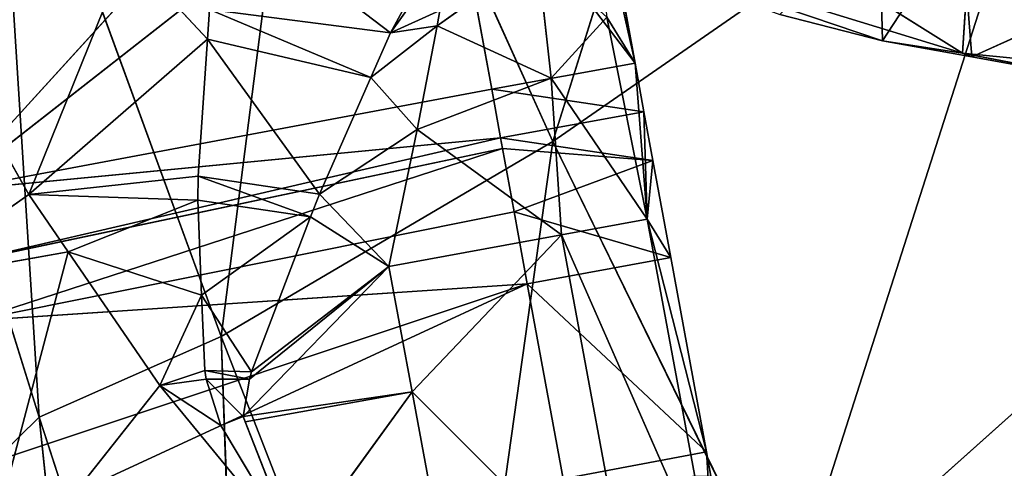
# Model space of a CAD drawing. Extents: x -198 to 196, y -199 to 198.
# Drawn here: x -186 to -181, y 162 to 165 of the extents above; entities that cross this region are included whole.
import ezdxf

# ---------------------------------------------------------------- set-up
doc = ezdxf.new("R2010")
doc.units = 0
doc.layers.get('0').update_dxf_attribs({"color": 13, "linetype": 'CONTINUOUS'})

# ---------------------------------------------------------------- blocks, each defined once
blk = doc.blocks.new('COMPONENT_1')
for p, q in [((-185.4149, -159.0458, 73.459), (-185.8393, -163.0878, 73.459)), ((-185.8393, -163.0878, 73.459), (-184.707, -159.6009, 83.8274)), ((-184.843, -163.5287, 83.8274), (-184.707, -159.6009, 83.8274)), ((-183.6218, -160.3898, 94.2222), (-184.843, -163.5287, 83.8274)), ((-183.0314, -164.5932, 94.2222), (-183.6218, -160.3898, 94.2222)), ((-183.5426, -161.8351, 41.4182), (-183.8002, -163.2257, 41.4078)), ((-186.2224, -161.945, 42.5599), (-185.1788, -163.2607, 41.6732)), ((-185.68, -163.9909, 41.8479), (-186.2224, -161.945, 42.5599)), ((-183.8002, -163.2257, 41.4078), (-182.602, -162.0285, 41.6662)), ((-181.7593, -161.9964, 104.6531), (-183.0314, -164.5932, 94.2222)), ((-182.9825, -164.0835, 41.6512), (-182.602, -162.0285, 41.6662)), ((-181.7593, -161.9964, 104.6531), (-179.0145, -164.4508, 115.1296)), ((-180.3303, -166.466, 104.6531), (-181.7593, -161.9964, 104.6531)), ((-182.1449, -162.1748, 42.5342), (-182.9825, -164.0835, 41.6512)), ((-182.5143, -164.1702, 42.5213), (-182.1449, -162.1748, 42.5342)), ((-182.1908, -162.8966, 43.4714), (-182.1449, -162.1748, 42.5342)), ((-185.1788, -163.2607, 41.6732), (-184.4334, -162.3525, 41.5255)), ((-184.4334, -162.3525, 41.5255), (-184.8465, -163.0418, 41.5795)), ((-184.4334, -162.3525, 41.5255), (-184.7127, -163.0615, 41.5481)), ((-183.8002, -163.2257, 41.4078), (-184.4334, -162.3525, 41.5255)), ((-185.8393, -163.0878, 73.459), (-186.4076, -162.5296, 63.1075)), ((-182.974, -162.7506, 44.5429), (-183.17, -163.8162, 44.5419)), ((-182.1663, -162.7647, 43.4713), (-182.1908, -162.8966, 43.4714)), ((-183.17, -163.8162, 44.5419), (-186.0683, -162.8502, 45.1545)), ((-182.1908, -162.8966, 43.4714), (-182.5143, -164.1702, 42.5213)), ((-182.1908, -162.8966, 43.4714), (-182.3862, -163.959, 43.4706)), ((-185.1788, -163.2607, 41.6732), (-184.8465, -163.0418, 41.5795)), ((-184.8465, -163.0418, 41.5795), (-184.9266, -163.295, 41.5796)), ((-184.8465, -163.0418, 41.5795), (-184.7241, -163.0902, 41.549)), ((-186.9754, -166.7263, 63.1075), (-185.8393, -163.0878, 73.459)), ((-186.0816, -166.9105, 73.459), (-185.8393, -163.0878, 73.459)), ((-185.8393, -163.0878, 73.459), (-184.843, -163.5287, 83.8274)), ((-184.7241, -163.0902, 41.549), (-184.9266, -163.295, 41.5796)), ((-184.7127, -163.0615, 41.5481), (-184.7241, -163.0902, 41.549)), ((-184.7241, -163.0902, 41.549), (-183.9269, -163.9101, 41.4026)), ((-184.7241, -163.0902, 41.549), (-184.6894, -163.2953, 41.5306)), ((-184.7241, -163.0902, 41.549), (-183.8002, -163.2257, 41.4078)), ((-185.68, -163.9909, 41.8479), (-185.1788, -163.2607, 41.6732)), ((-184.9266, -163.295, 41.5796), (-185.1788, -163.2607, 41.6732)), ((-184.9505, -163.7543, 41.4938), (-185.1788, -163.2607, 41.6732)), ((-184.9339, -163.3415, 41.5765), (-185.1788, -163.2607, 41.6732)), ((-183.8002, -163.2257, 41.4078), (-183.9269, -163.9101, 41.4026)), ((-183.8002, -163.2257, 41.4078), (-182.9825, -164.0835, 41.6512)), ((-184.9266, -163.295, 41.5796), (-184.9339, -163.3415, 41.5765)), ((-184.6894, -163.2953, 41.5306), (-184.9339, -163.3415, 41.5765)), ((-184.9266, -163.295, 41.5796), (-184.6894, -163.2953, 41.5306)), ((-184.6894, -163.2953, 41.5306), (-184.6775, -163.3356, 41.5251)), ((-184.9505, -163.7543, 41.4938), (-184.6775, -163.3356, 41.5251)), ((-184.9339, -163.3415, 41.5765), (-184.9505, -163.7543, 41.4938)), ((-184.9339, -163.3415, 41.5765), (-184.6775, -163.3356, 41.5251)), ((-184.6775, -163.3356, 41.5251), (-183.9269, -163.9101, 41.4026)), ((-184.6775, -163.3356, 41.5251), (-184.356, -164.1828, 41.3315)), ((-184.843, -163.5287, 83.8274), (-186.0816, -166.9105, 73.459)), ((-184.843, -163.5287, 83.8274), (-183.0314, -164.5932, 94.2222)), ((-184.3373, -167.4903, 83.8274), (-184.843, -163.5287, 83.8274)), ((-183.17, -163.8162, 44.5419), (-186.2042, -163.614, 45.1528)), ((-186.2042, -163.614, 45.1528), (-183.242, -164.2092, 44.5416)), ((-184.9505, -163.7543, 41.4938), (-185.68, -163.9909, 41.8479)), ((-184.9505, -163.7543, 41.4938), (-184.9713, -164.2727, 41.3898)), ((-184.9505, -163.7543, 41.4938), (-184.356, -164.1828, 41.3315)), ((-185.8953, -164.3046, 41.923), (-186.5643, -163.8337, 42.5614)), ((-186.5643, -163.8337, 42.5614), (-185.68, -163.9909, 41.8479)), ((-183.17, -163.8162, 44.5419), (-183.242, -164.2092, 44.5416)), ((-182.3862, -163.959, 43.4706), (-183.17, -163.8162, 44.5419)), ((-184.356, -164.1828, 41.3315), (-183.9269, -163.9101, 41.4026)), ((-184.3054, -164.3055, 41.2919), (-183.9269, -163.9101, 41.4026)), ((-183.9269, -163.9101, 41.4026), (-182.9825, -164.0835, 41.6512)), ((-183.7726, -164.6593, 41.2701), (-183.9269, -163.9101, 41.4026)), ((-186.261, -163.932, 45.1521), (-183.3055, -164.556, 44.5413)), ((-182.5143, -164.1702, 42.5213), (-182.3862, -163.959, 43.4706)), ((-182.3862, -163.959, 43.4706), (-182.4836, -164.4907, 43.47)), ((-185.8953, -164.3046, 41.923), (-185.68, -163.9909, 41.8479)), ((-185.68, -163.9909, 41.8479), (-184.9713, -164.2727, 41.3898)), ((-183.7726, -164.6593, 41.2701), (-182.9825, -164.0835, 41.6512)), ((-182.9825, -164.0835, 41.6512), (-183.0393, -164.9411, 41.6028)), ((-182.9825, -164.0835, 41.6512), (-182.5143, -164.1702, 42.5213)), ((-184.356, -164.1828, 41.3315), (-184.9713, -164.2727, 41.3898)), ((-184.356, -164.1828, 41.3315), (-184.9694, -164.4038, 41.3446)), ((-184.356, -164.1828, 41.3315), (-184.3054, -164.3055, 41.2919)), ((-183.0393, -164.9411, 41.6028), (-182.5143, -164.1702, 42.5213)), ((-182.5143, -164.1702, 42.5213), (-182.7346, -165.2729, 42.3272)), ((-182.5323, -164.7566, 43.4698), (-182.5143, -164.1702, 42.5213)), ((-183.242, -164.2092, 44.5416), (-183.3055, -164.556, 44.5413)), ((-184.9713, -164.2727, 41.3898), (-185.8953, -164.3046, 41.923)), ((-184.9713, -164.2727, 41.3898), (-184.9694, -164.4038, 41.3446)), ((-186.621, -165.5835, 42.2911), (-185.8953, -164.3046, 41.923)), ((-183.3162, -164.6141, 44.5412), (-186.331, -164.3242, 45.1513)), ((-186.331, -164.3242, 45.1513), (-183.3649, -164.8802, 44.541)), ((-186.331, -164.3242, 45.1513), (-184.1199, -166.7502, 44.6205)), ((-183.649, -166.4236, 44.5391), (-186.331, -164.3242, 45.1513)), ((-185.3614, -165.6293, 41.0486), (-185.8953, -164.3046, 41.923)), ((-184.9188, -165.1526, 40.9256), (-185.8953, -164.3046, 41.923)), ((-185.8953, -164.3046, 41.923), (-184.9694, -164.4038, 41.3446)), ((-184.9694, -164.4038, 41.3446), (-184.3054, -164.3055, 41.2919)), ((-184.3054, -164.3055, 41.2919), (-184.9188, -165.1526, 40.9256)), ((-183.7726, -164.6593, 41.2701), (-184.3054, -164.3055, 41.2919)), ((-184.3054, -164.3055, 41.2919), (-184.025, -164.9437, 41.002)), ((-184.9694, -164.4038, 41.3446), (-184.9188, -165.1526, 40.9256)), ((-182.4836, -164.4907, 43.47), (-182.5323, -164.7566, 43.4698)), ((-183.3055, -164.556, 44.5413), (-183.3162, -164.6141, 44.5412)), ((-183.0314, -164.5932, 94.2222), (-184.3373, -167.4903, 83.8274)), ((-183.3162, -164.6141, 44.5412), (-183.3649, -164.8802, 44.541)), ((-183.0314, -164.5932, 94.2222), (-180.3303, -166.466, 104.6531)), ((-181.7126, -168.7903, 94.2222), (-183.0314, -164.5932, 94.2222)), ((-184.025, -164.9437, 41.002), (-183.7726, -164.6593, 41.2701)), ((-183.0393, -164.9411, 41.6028), (-183.7726, -164.6593, 41.2701)), ((-183.6637, -165.2268, 41.0285), (-183.7726, -164.6593, 41.2701)), ((-183.3649, -164.8802, 44.541), (-182.5323, -164.7566, 43.4698)), ((-182.5323, -164.7566, 43.4698), (-182.5811, -165.0228, 43.4695)), ((-180.7909, -165.0778, 35.7348), (-178.1425, -164.8159, 35.1976)), ((-183.3649, -164.8802, 44.541), (-183.649, -166.4236, 44.5391)), ((-182.5811, -165.0228, 43.4695), (-183.3649, -164.8802, 44.541)), ((-179.9288, -164.9101, 35.7398), (-180.7909, -165.0778, 35.7348)), ((-180.7399, -165.0563, 35.9849), (-179.9288, -164.9101, 35.7398)), ((-184.9188, -165.1526, 40.9256), (-184.025, -164.9437, 41.002)), ((-184.025, -164.9437, 41.002), (-184.9078, -165.3156, 40.8344)), ((-184.025, -164.9437, 41.002), (-183.6637, -165.2268, 41.0285)), ((-184.025, -164.9437, 41.002), (-183.9176, -165.188, 40.891)), ((-183.6637, -165.2268, 41.0285), (-183.0393, -164.9411, 41.6028)), ((-183.0393, -164.9411, 41.6028), (-183.1149, -165.6172, 41.3331)), ((-182.7346, -165.2729, 42.3272), (-183.0393, -164.9411, 41.6028)), ((-182.5811, -165.0228, 43.4695), (-182.8653, -166.567, 43.4678)), ((-182.5811, -165.0228, 43.4695), (-182.7346, -165.2729, 42.3272)), ((-180.7909, -165.0778, 35.7348), (-185.8705, -168.2514, 22.7502)), ((-183.3203, -165.8534, 36.3442), (-180.7909, -165.0778, 35.7348)), ((-181.2287, -165.1445, 36.1327), (-180.7399, -165.0563, 35.9849)), ((-180.7909, -165.0778, 35.7348), (-181.2287, -165.1445, 36.1327)), ((-180.7972, -165.8042, 37.0384), (-180.7399, -165.0563, 35.9849)), ((-180.6549, -167.2064, 21.5953), (-180.7909, -165.0778, 35.7348)), ((-180.7399, -165.0563, 35.9849), (-179.5792, -165.5835, 36.6828)), ((-185.3614, -165.6293, 41.0486), (-184.9188, -165.1526, 40.9256)), ((-184.9188, -165.1526, 40.9256), (-184.9078, -165.3156, 40.8344)), ((-181.2287, -165.1445, 36.1327), (-183.3203, -165.8534, 36.3442)), ((-181.2287, -165.1445, 36.1327), (-181.7893, -165.2877, 36.3559)), ((-181.2471, -165.8629, 37.1912), (-181.2287, -165.1445, 36.1327)), ((-180.7972, -165.8042, 37.0384), (-181.2287, -165.1445, 36.1327)), ((-184.9078, -165.3156, 40.8344), (-183.9176, -165.188, 40.891)), ((-183.9176, -165.188, 40.891), (-184.7604, -165.8288, 40.2179)), ((-183.6637, -165.2268, 41.0285), (-183.9176, -165.188, 40.891)), ((-183.9176, -165.188, 40.891), (-183.6129, -165.7476, 40.4568)), ((-183.5919, -165.6449, 40.6869), (-183.9176, -165.188, 40.891)), ((-183.6486, -165.3094, 40.9776), (-183.9176, -165.188, 40.891)), ((-183.1149, -165.6172, 41.3331), (-183.6637, -165.2268, 41.0285)), ((-183.6486, -165.3094, 40.9776), (-183.6637, -165.2268, 41.0285))]:
    blk.add_line(p, q)
at = {"color": 253}
mesh = blk.add_polyface(dxfattribs=at)
corners = [(-185.4149, -159.0458, 73.459), (-186.4076, -162.5296, 63.1075), (-185.8393, -163.0878, 73.459)]
mesh.append_faces([[corners[k] for k in face] for face in [(0, 1, 2)]], dxfattribs={"color": 253})
mesh = blk.add_polyface(dxfattribs=at)
corners = [(-185.4149, -159.0458, 73.459), (-185.8393, -163.0878, 73.459), (-184.707, -159.6009, 83.8274)]
mesh.append_faces([[corners[k] for k in face] for face in [(0, 1, 2)]], dxfattribs={"color": 253})
mesh = blk.add_polyface(dxfattribs=at)
corners = [(-184.707, -159.6009, 83.8274), (-185.8393, -163.0878, 73.459), (-184.843, -163.5287, 83.8274)]
mesh.append_faces([[corners[k] for k in face] for face in [(0, 1, 2)]], dxfattribs={"color": 253})
mesh = blk.add_polyface(dxfattribs=at)
corners = [(-184.707, -159.6009, 83.8274), (-184.843, -163.5287, 83.8274), (-183.6218, -160.3898, 94.2222)]
mesh.append_faces([[corners[k] for k in face] for face in [(0, 1, 2)]], dxfattribs={"color": 253})
mesh = blk.add_polyface(dxfattribs=at)
corners = [(-180.5302, -159.7801, 115.1296), (-181.7593, -161.9964, 104.6531), (-179.0145, -164.4508, 115.1296)]
mesh.append_faces([[corners[k] for k in face] for face in [(0, 1, 2)]], dxfattribs={"color": 253})
mesh = blk.add_polyface(dxfattribs=at)
corners = [(-183.6218, -160.3898, 94.2222), (-184.843, -163.5287, 83.8274), (-183.0314, -164.5932, 94.2222)]
mesh.append_faces([[corners[k] for k in face] for face in [(0, 1, 2)]], dxfattribs={"color": 253})
mesh = blk.add_polyface(dxfattribs=at)
corners = [(-183.6218, -160.3898, 94.2222), (-183.0314, -164.5932, 94.2222), (-181.7593, -161.9964, 104.6531)]
mesh.append_faces([[corners[k] for k in face] for face in [(0, 1, 2)]], dxfattribs={"color": 253})
mesh = blk.add_polyface(dxfattribs=at)
corners = [(-183.5426, -161.8351, 41.4182), (-183.8002, -163.2257, 41.4078), (-184.4334, -162.3525, 41.5255)]
mesh.append_faces([[corners[k] for k in face] for face in [(0, 1, 2)]], dxfattribs={"color": 253})
mesh = blk.add_polyface(dxfattribs=at)
corners = [(-182.602, -162.0285, 41.6662), (-183.8002, -163.2257, 41.4078), (-183.5426, -161.8351, 41.4182)]
mesh.append_faces([[corners[k] for k in face] for face in [(0, 1, 2)]], dxfattribs={"color": 253})
mesh = blk.add_polyface(dxfattribs=at)
corners = [(-185.68, -163.9909, 41.8479), (-186.5643, -163.8337, 42.5614), (-186.2224, -161.945, 42.5599)]
mesh.append_faces([[corners[k] for k in face] for face in [(0, 1, 2)]], dxfattribs={"color": 253})
mesh = blk.add_polyface(dxfattribs=at)
corners = [(-184.4334, -162.3525, 41.5255), (-185.1788, -163.2607, 41.6732), (-186.2224, -161.945, 42.5599)]
mesh.append_faces([[corners[k] for k in face] for face in [(0, 1, 2)]], dxfattribs={"color": 253})
mesh = blk.add_polyface(dxfattribs=at)
corners = [(-185.1788, -163.2607, 41.6732), (-185.68, -163.9909, 41.8479), (-186.2224, -161.945, 42.5599)]
mesh.append_faces([[corners[k] for k in face] for face in [(0, 1, 2)]], dxfattribs={"color": 253})
mesh = blk.add_polyface(dxfattribs=at)
corners = [(-182.602, -162.0285, 41.6662), (-182.9825, -164.0835, 41.6512), (-183.8002, -163.2257, 41.4078)]
mesh.append_faces([[corners[k] for k in face] for face in [(0, 1, 2)]], dxfattribs={"color": 253})
mesh = blk.add_polyface(dxfattribs=at)
corners = [(-181.7593, -161.9964, 104.6531), (-183.0314, -164.5932, 94.2222), (-180.3303, -166.466, 104.6531)]
mesh.append_faces([[corners[k] for k in face] for face in [(0, 1, 2)]], dxfattribs={"color": 253})
mesh = blk.add_polyface(dxfattribs=at)
corners = [(-182.602, -162.0285, 41.6662), (-182.1449, -162.1748, 42.5342), (-182.9825, -164.0835, 41.6512)]
mesh.append_faces([[corners[k] for k in face] for face in [(0, 1, 2)]], dxfattribs={"color": 253})
mesh = blk.add_polyface(dxfattribs=at)
corners = [(-181.7593, -161.9964, 104.6531), (-180.3303, -166.466, 104.6531), (-179.0145, -164.4508, 115.1296)]
mesh.append_faces([[corners[k] for k in face] for face in [(0, 1, 2)]], dxfattribs={"color": 253})
mesh = blk.add_polyface(dxfattribs=at)
corners = [(-182.1449, -162.1748, 42.5342), (-182.5143, -164.1702, 42.5213), (-182.9825, -164.0835, 41.6512)]
mesh.append_faces([[corners[k] for k in face] for face in [(0, 1, 2)]], dxfattribs={"color": 253})
mesh = blk.add_polyface(dxfattribs=at)
corners = [(-182.1449, -162.1748, 42.5342), (-182.1908, -162.8966, 43.4714), (-182.5143, -164.1702, 42.5213)]
mesh.append_faces([[corners[k] for k in face] for face in [(0, 1, 2)]], dxfattribs={"color": 253})
mesh = blk.add_polyface(dxfattribs=at)
corners = [(-182.1449, -162.1748, 42.5342), (-182.1663, -162.7647, 43.4713), (-182.1908, -162.8966, 43.4714)]
mesh.append_faces([[corners[k] for k in face] for face in [(0, 1, 2)]], dxfattribs={"color": 253})
mesh = blk.add_polyface(dxfattribs=at)
corners = [(-184.4334, -162.3525, 41.5255), (-184.8465, -163.0418, 41.5795), (-185.1788, -163.2607, 41.6732)]
mesh.append_faces([[corners[k] for k in face] for face in [(0, 1, 2)]], dxfattribs={"color": 253})
mesh = blk.add_polyface(dxfattribs=at)
corners = [(-184.4334, -162.3525, 41.5255), (-184.7241, -163.0902, 41.549), (-184.8465, -163.0418, 41.5795), (-184.7127, -163.0615, 41.5481)]
mesh.append_faces([[corners[k] for k in face] for face in [(0, 1, 2), (1, 0, 3)]], dxfattribs={"vtx0": -1, "color": 253})
mesh = blk.add_polyface(dxfattribs=at)
corners = [(-184.7127, -163.0615, 41.5481), (-183.8002, -163.2257, 41.4078), (-184.7241, -163.0902, 41.549), (-184.4334, -162.3525, 41.5255)]
mesh.append_faces([[corners[k] for k in face] for face in [(0, 1, 2), (1, 0, 3)]], dxfattribs={"vtx0": -1, "color": 253})
mesh = blk.add_polyface(dxfattribs=at)
corners = [(-183.17, -163.8162, 44.5419), (-186.0068, -162.5045, 45.1552), (-186.0683, -162.8502, 45.1545), (-182.974, -162.7506, 44.5429)]
mesh.append_faces([[corners[k] for k in face] for face in [(0, 1, 2), (1, 0, 3)]], dxfattribs={"vtx0": -1, "color": 253})
mesh = blk.add_polyface(dxfattribs=at)
corners = [(-186.4076, -162.5296, 63.1075), (-186.9754, -166.7263, 63.1075), (-185.8393, -163.0878, 73.459)]
mesh.append_faces([[corners[k] for k in face] for face in [(0, 1, 2)]], dxfattribs={"color": 253})
mesh = blk.add_polyface(dxfattribs=at)
corners = [(-182.1908, -162.8966, 43.4714), (-183.17, -163.8162, 44.5419), (-182.3862, -163.959, 43.4706), (-182.974, -162.7506, 44.5429), (-182.1663, -162.7647, 43.4713), (-182.9493, -162.6175, 44.5427)]
mesh.append_faces([[corners[k] for k in face] for face in [(0, 1, 2), (3, 4, 5)]], dxfattribs={"vtx0": -1, "color": 253})
mesh.append_faces([[corners[k] for k in face] for face in [(1, 0, 3)]], dxfattribs={"vtx0": -1, "vtx1": -1, "color": 253})
mesh.append_faces([[corners[k] for k in face] for face in [(3, 0, 4)]], dxfattribs={"vtx0": -1, "vtx2": -1, "color": 253})
mesh = blk.add_polyface(dxfattribs=at)
corners = [(-183.17, -163.8162, 44.5419), (-186.0683, -162.8502, 45.1545), (-186.2042, -163.614, 45.1528)]
mesh.append_faces([[corners[k] for k in face] for face in [(0, 1, 2)]], dxfattribs={"color": 253})
mesh = blk.add_polyface(dxfattribs=at)
corners = [(-182.1908, -162.8966, 43.4714), (-182.3862, -163.959, 43.4706), (-182.5143, -164.1702, 42.5213)]
mesh.append_faces([[corners[k] for k in face] for face in [(0, 1, 2)]], dxfattribs={"color": 253})
mesh = blk.add_polyface(dxfattribs=at)
corners = [(-184.8465, -163.0418, 41.5795), (-184.9266, -163.295, 41.5796), (-185.1788, -163.2607, 41.6732)]
mesh.append_faces([[corners[k] for k in face] for face in [(0, 1, 2)]], dxfattribs={"color": 253})
mesh = blk.add_polyface(dxfattribs=at)
corners = [(-184.7241, -163.0902, 41.549), (-184.9266, -163.295, 41.5796), (-184.8465, -163.0418, 41.5795)]
mesh.append_faces([[corners[k] for k in face] for face in [(0, 1, 2)]], dxfattribs={"color": 253})
mesh = blk.add_polyface(dxfattribs=at)
corners = [(-185.8393, -163.0878, 73.459), (-186.9754, -166.7263, 63.1075), (-186.0816, -166.9105, 73.459)]
mesh.append_faces([[corners[k] for k in face] for face in [(0, 1, 2)]], dxfattribs={"color": 253})
mesh = blk.add_polyface(dxfattribs=at)
corners = [(-185.8393, -163.0878, 73.459), (-186.0816, -166.9105, 73.459), (-184.843, -163.5287, 83.8274)]
mesh.append_faces([[corners[k] for k in face] for face in [(0, 1, 2)]], dxfattribs={"color": 253})
mesh = blk.add_polyface(dxfattribs=at)
corners = [(-184.6894, -163.2953, 41.5306), (-184.9266, -163.295, 41.5796), (-184.7241, -163.0902, 41.549)]
mesh.append_faces([[corners[k] for k in face] for face in [(0, 1, 2)]], dxfattribs={"color": 253})
mesh = blk.add_polyface(dxfattribs=at)
corners = [(-183.9269, -163.9101, 41.4026), (-184.6894, -163.2953, 41.5306), (-184.7241, -163.0902, 41.549), (-184.6775, -163.3356, 41.5251)]
mesh.append_faces([[corners[k] for k in face] for face in [(0, 1, 2), (1, 0, 3)]], dxfattribs={"vtx0": -1, "color": 253})
mesh = blk.add_polyface(dxfattribs=at)
corners = [(-183.8002, -163.2257, 41.4078), (-183.9269, -163.9101, 41.4026), (-184.7241, -163.0902, 41.549)]
mesh.append_faces([[corners[k] for k in face] for face in [(0, 1, 2)]], dxfattribs={"color": 253})
mesh = blk.add_polyface(dxfattribs=at)
corners = [(-184.9505, -163.7543, 41.4938), (-185.68, -163.9909, 41.8479), (-185.1788, -163.2607, 41.6732)]
mesh.append_faces([[corners[k] for k in face] for face in [(0, 1, 2)]], dxfattribs={"color": 253})
mesh = blk.add_polyface(dxfattribs=at)
corners = [(-184.9266, -163.295, 41.5796), (-184.9339, -163.3415, 41.5765), (-185.1788, -163.2607, 41.6732)]
mesh.append_faces([[corners[k] for k in face] for face in [(0, 1, 2)]], dxfattribs={"color": 253})
mesh = blk.add_polyface(dxfattribs=at)
corners = [(-184.9339, -163.3415, 41.5765), (-184.9505, -163.7543, 41.4938), (-185.1788, -163.2607, 41.6732)]
mesh.append_faces([[corners[k] for k in face] for face in [(0, 1, 2)]], dxfattribs={"color": 253})
mesh = blk.add_polyface(dxfattribs=at)
corners = [(-182.9825, -164.0835, 41.6512), (-183.9269, -163.9101, 41.4026), (-183.8002, -163.2257, 41.4078)]
mesh.append_faces([[corners[k] for k in face] for face in [(0, 1, 2)]], dxfattribs={"color": 253})
mesh = blk.add_polyface(dxfattribs=at)
corners = [(-184.6894, -163.2953, 41.5306), (-184.9339, -163.3415, 41.5765), (-184.9266, -163.295, 41.5796)]
mesh.append_faces([[corners[k] for k in face] for face in [(0, 1, 2)]], dxfattribs={"color": 253})
mesh = blk.add_polyface(dxfattribs=at)
corners = [(-184.6775, -163.3356, 41.5251), (-184.9339, -163.3415, 41.5765), (-184.6894, -163.2953, 41.5306)]
mesh.append_faces([[corners[k] for k in face] for face in [(0, 1, 2)]], dxfattribs={"color": 253})
mesh = blk.add_polyface(dxfattribs=at)
corners = [(-184.6775, -163.3356, 41.5251), (-184.9505, -163.7543, 41.4938), (-184.9339, -163.3415, 41.5765)]
mesh.append_faces([[corners[k] for k in face] for face in [(0, 1, 2)]], dxfattribs={"color": 253})
mesh = blk.add_polyface(dxfattribs=at)
corners = [(-184.356, -164.1828, 41.3315), (-184.9505, -163.7543, 41.4938), (-184.6775, -163.3356, 41.5251)]
mesh.append_faces([[corners[k] for k in face] for face in [(0, 1, 2)]], dxfattribs={"color": 253})
mesh = blk.add_polyface(dxfattribs=at)
corners = [(-183.9269, -163.9101, 41.4026), (-184.356, -164.1828, 41.3315), (-184.6775, -163.3356, 41.5251)]
mesh.append_faces([[corners[k] for k in face] for face in [(0, 1, 2)]], dxfattribs={"color": 253})
mesh = blk.add_polyface(dxfattribs=at)
corners = [(-184.843, -163.5287, 83.8274), (-186.0816, -166.9105, 73.459), (-184.3373, -167.4903, 83.8274)]
mesh.append_faces([[corners[k] for k in face] for face in [(0, 1, 2)]], dxfattribs={"color": 253})
mesh = blk.add_polyface(dxfattribs=at)
corners = [(-184.843, -163.5287, 83.8274), (-184.3373, -167.4903, 83.8274), (-183.0314, -164.5932, 94.2222)]
mesh.append_faces([[corners[k] for k in face] for face in [(0, 1, 2)]], dxfattribs={"color": 253})
mesh = blk.add_polyface(dxfattribs=at)
corners = [(-183.3055, -164.556, 44.5413), (-186.2042, -163.614, 45.1528), (-186.261, -163.932, 45.1521), (-183.242, -164.2092, 44.5416)]
mesh.append_faces([[corners[k] for k in face] for face in [(0, 1, 2), (1, 0, 3)]], dxfattribs={"vtx0": -1, "color": 253})
mesh = blk.add_polyface(dxfattribs=at)
corners = [(-183.17, -163.8162, 44.5419), (-186.2042, -163.614, 45.1528), (-183.242, -164.2092, 44.5416)]
mesh.append_faces([[corners[k] for k in face] for face in [(0, 1, 2)]], dxfattribs={"color": 253})
mesh = blk.add_polyface(dxfattribs=at)
corners = [(-184.9505, -163.7543, 41.4938), (-184.9713, -164.2727, 41.3898), (-185.68, -163.9909, 41.8479)]
mesh.append_faces([[corners[k] for k in face] for face in [(0, 1, 2)]], dxfattribs={"color": 253})
mesh = blk.add_polyface(dxfattribs=at)
corners = [(-184.356, -164.1828, 41.3315), (-184.9713, -164.2727, 41.3898), (-184.9505, -163.7543, 41.4938)]
mesh.append_faces([[corners[k] for k in face] for face in [(0, 1, 2)]], dxfattribs={"color": 253})
mesh = blk.add_polyface(dxfattribs=at)
corners = [(-185.8953, -164.3046, 41.923), (-186.621, -165.5835, 42.2911), (-186.5643, -163.8337, 42.5614)]
mesh.append_faces([[corners[k] for k in face] for face in [(0, 1, 2)]], dxfattribs={"color": 253})
mesh = blk.add_polyface(dxfattribs=at)
corners = [(-185.68, -163.9909, 41.8479), (-185.8953, -164.3046, 41.923), (-186.5643, -163.8337, 42.5614)]
mesh.append_faces([[corners[k] for k in face] for face in [(0, 1, 2)]], dxfattribs={"color": 253})
mesh = blk.add_polyface(dxfattribs=at)
corners = [(-182.5323, -164.7566, 43.4698), (-183.3162, -164.6141, 44.5412), (-183.3649, -164.8802, 44.541), (-182.4836, -164.4907, 43.47), (-183.3055, -164.556, 44.5413), (-183.242, -164.2092, 44.5416), (-182.3862, -163.959, 43.4706), (-183.17, -163.8162, 44.5419)]
mesh.append_faces([[corners[k] for k in face] for face in [(0, 1, 2), (5, 6, 7)]], dxfattribs={"vtx0": -1, "color": 253})
mesh.append_faces([[corners[k] for k in face] for face in [(1, 3, 4), (4, 3, 5)]], dxfattribs={"vtx0": -1, "vtx1": -1, "color": 253})
mesh.append_faces([[corners[k] for k in face] for face in [(1, 0, 3), (5, 3, 6)]], dxfattribs={"vtx0": -1, "vtx2": -1, "color": 253})
mesh = blk.add_polyface(dxfattribs=at)
corners = [(-183.9269, -163.9101, 41.4026), (-184.3054, -164.3055, 41.2919), (-184.356, -164.1828, 41.3315)]
mesh.append_faces([[corners[k] for k in face] for face in [(0, 1, 2)]], dxfattribs={"color": 253})
mesh = blk.add_polyface(dxfattribs=at)
corners = [(-183.7726, -164.6593, 41.2701), (-184.3054, -164.3055, 41.2919), (-183.9269, -163.9101, 41.4026)]
mesh.append_faces([[corners[k] for k in face] for face in [(0, 1, 2)]], dxfattribs={"color": 253})
mesh = blk.add_polyface(dxfattribs=at)
corners = [(-182.9825, -164.0835, 41.6512), (-183.7726, -164.6593, 41.2701), (-183.9269, -163.9101, 41.4026)]
mesh.append_faces([[corners[k] for k in face] for face in [(0, 1, 2)]], dxfattribs={"color": 253})
mesh = blk.add_polyface(dxfattribs=at)
corners = [(-183.3162, -164.6141, 44.5412), (-186.261, -163.932, 45.1521), (-186.331, -164.3242, 45.1513), (-183.3055, -164.556, 44.5413)]
mesh.append_faces([[corners[k] for k in face] for face in [(0, 1, 2), (1, 0, 3)]], dxfattribs={"vtx0": -1, "color": 253})
mesh = blk.add_polyface(dxfattribs=at)
corners = [(-182.5143, -164.1702, 42.5213), (-182.4836, -164.4907, 43.47), (-182.5323, -164.7566, 43.4698), (-182.3862, -163.959, 43.4706)]
mesh.append_faces([[corners[k] for k in face] for face in [(0, 1, 2), (1, 0, 3)]], dxfattribs={"vtx0": -1, "color": 253})
mesh = blk.add_polyface(dxfattribs=at)
corners = [(-184.9713, -164.2727, 41.3898), (-185.8953, -164.3046, 41.923), (-185.68, -163.9909, 41.8479)]
mesh.append_faces([[corners[k] for k in face] for face in [(0, 1, 2)]], dxfattribs={"color": 253})
mesh = blk.add_polyface(dxfattribs=at)
corners = [(-182.9825, -164.0835, 41.6512), (-183.0393, -164.9411, 41.6028), (-183.7726, -164.6593, 41.2701)]
mesh.append_faces([[corners[k] for k in face] for face in [(0, 1, 2)]], dxfattribs={"color": 253})
mesh = blk.add_polyface(dxfattribs=at)
corners = [(-182.9825, -164.0835, 41.6512), (-182.5143, -164.1702, 42.5213), (-183.0393, -164.9411, 41.6028)]
mesh.append_faces([[corners[k] for k in face] for face in [(0, 1, 2)]], dxfattribs={"color": 253})
mesh = blk.add_polyface(dxfattribs=at)
corners = [(-184.356, -164.1828, 41.3315), (-184.9694, -164.4038, 41.3446), (-184.9713, -164.2727, 41.3898)]
mesh.append_faces([[corners[k] for k in face] for face in [(0, 1, 2)]], dxfattribs={"color": 253})
mesh = blk.add_polyface(dxfattribs=at)
corners = [(-184.3054, -164.3055, 41.2919), (-184.9694, -164.4038, 41.3446), (-184.356, -164.1828, 41.3315)]
mesh.append_faces([[corners[k] for k in face] for face in [(0, 1, 2)]], dxfattribs={"color": 253})
mesh = blk.add_polyface(dxfattribs=at)
corners = [(-182.5143, -164.1702, 42.5213), (-182.7346, -165.2729, 42.3272), (-183.0393, -164.9411, 41.6028)]
mesh.append_faces([[corners[k] for k in face] for face in [(0, 1, 2)]], dxfattribs={"color": 253})
mesh = blk.add_polyface(dxfattribs=at)
corners = [(-182.5143, -164.1702, 42.5213), (-182.5811, -165.0228, 43.4695), (-182.7346, -165.2729, 42.3272), (-182.5323, -164.7566, 43.4698)]
mesh.append_faces([[corners[k] for k in face] for face in [(0, 1, 2), (1, 0, 3)]], dxfattribs={"vtx0": -1, "color": 253})
mesh = blk.add_polyface(dxfattribs=at)
corners = [(-184.9694, -164.4038, 41.3446), (-185.8953, -164.3046, 41.923), (-184.9713, -164.2727, 41.3898)]
mesh.append_faces([[corners[k] for k in face] for face in [(0, 1, 2)]], dxfattribs={"color": 253})
mesh = blk.add_polyface(dxfattribs=at)
corners = [(-185.9345, -168.3424, 44.9215), (-186.331, -164.3242, 45.1513), (-186.9964, -168.0515, 45.1435)]
mesh.append_faces([[corners[k] for k in face] for face in [(0, 1, 2)]], dxfattribs={"color": 253})
mesh = blk.add_polyface(dxfattribs=at)
corners = [(-185.3614, -165.6293, 41.0486), (-186.621, -165.5835, 42.2911), (-185.8953, -164.3046, 41.923)]
mesh.append_faces([[corners[k] for k in face] for face in [(0, 1, 2)]], dxfattribs={"color": 253})
mesh = blk.add_polyface(dxfattribs=at)
corners = [(-183.3162, -164.6141, 44.5412), (-186.331, -164.3242, 45.1513), (-183.3649, -164.8802, 44.541)]
mesh.append_faces([[corners[k] for k in face] for face in [(0, 1, 2)]], dxfattribs={"color": 253})
mesh = blk.add_polyface(dxfattribs=at)
corners = [(-184.1199, -166.7502, 44.6205), (-186.331, -164.3242, 45.1513), (-185.9345, -168.3424, 44.9215)]
mesh.append_faces([[corners[k] for k in face] for face in [(0, 1, 2)]], dxfattribs={"color": 253})
mesh = blk.add_polyface(dxfattribs=at)
corners = [(-184.1199, -166.7502, 44.6205), (-183.649, -166.4236, 44.5391), (-186.331, -164.3242, 45.1513), (-183.6828, -166.6072, 44.539), (-183.6981, -166.6986, 44.5385)]
mesh.append_faces([[corners[k] for k in face] for face in [(0, 1, 2), (3, 0, 4)]], dxfattribs={"vtx0": -1, "color": 253})
mesh.append_faces([[corners[k] for k in face] for face in [(1, 0, 3)]], dxfattribs={"vtx0": -1, "vtx1": -1, "color": 253})
mesh = blk.add_polyface(dxfattribs=at)
corners = [(-183.3649, -164.8802, 44.541), (-186.331, -164.3242, 45.1513), (-183.649, -166.4236, 44.5391)]
mesh.append_faces([[corners[k] for k in face] for face in [(0, 1, 2)]], dxfattribs={"color": 253})
mesh = blk.add_polyface(dxfattribs=at)
corners = [(-184.9188, -165.1526, 40.9256), (-185.8953, -164.3046, 41.923), (-184.9694, -164.4038, 41.3446)]
mesh.append_faces([[corners[k] for k in face] for face in [(0, 1, 2)]], dxfattribs={"color": 253})
mesh = blk.add_polyface(dxfattribs=at)
corners = [(-184.9188, -165.1526, 40.9256), (-185.3614, -165.6293, 41.0486), (-185.8953, -164.3046, 41.923)]
mesh.append_faces([[corners[k] for k in face] for face in [(0, 1, 2)]], dxfattribs={"color": 253})
mesh = blk.add_polyface(dxfattribs=at)
corners = [(-184.3054, -164.3055, 41.2919), (-184.9188, -165.1526, 40.9256), (-184.9694, -164.4038, 41.3446)]
mesh.append_faces([[corners[k] for k in face] for face in [(0, 1, 2)]], dxfattribs={"color": 253})
mesh = blk.add_polyface(dxfattribs=at)
corners = [(-184.025, -164.9437, 41.002), (-184.9188, -165.1526, 40.9256), (-184.3054, -164.3055, 41.2919)]
mesh.append_faces([[corners[k] for k in face] for face in [(0, 1, 2)]], dxfattribs={"color": 253})
mesh = blk.add_polyface(dxfattribs=at)
corners = [(-183.7726, -164.6593, 41.2701), (-184.025, -164.9437, 41.002), (-184.3054, -164.3055, 41.2919)]
mesh.append_faces([[corners[k] for k in face] for face in [(0, 1, 2)]], dxfattribs={"color": 253})
mesh = blk.add_polyface(dxfattribs=at)
corners = [(-183.0314, -164.5932, 94.2222), (-184.3373, -167.4903, 83.8274), (-181.7126, -168.7903, 94.2222)]
mesh.append_faces([[corners[k] for k in face] for face in [(0, 1, 2)]], dxfattribs={"color": 253})
mesh = blk.add_polyface(dxfattribs=at)
corners = [(-183.0314, -164.5932, 94.2222), (-181.7126, -168.7903, 94.2222), (-180.3303, -166.466, 104.6531)]
mesh.append_faces([[corners[k] for k in face] for face in [(0, 1, 2)]], dxfattribs={"color": 253})
mesh = blk.add_polyface(dxfattribs=at)
corners = [(-183.6637, -165.2268, 41.0285), (-184.025, -164.9437, 41.002), (-183.7726, -164.6593, 41.2701)]
mesh.append_faces([[corners[k] for k in face] for face in [(0, 1, 2)]], dxfattribs={"color": 253})
mesh = blk.add_polyface(dxfattribs=at)
corners = [(-183.0393, -164.9411, 41.6028), (-183.6637, -165.2268, 41.0285), (-183.7726, -164.6593, 41.2701)]
mesh.append_faces([[corners[k] for k in face] for face in [(0, 1, 2)]], dxfattribs={"color": 253})
mesh = blk.add_polyface(dxfattribs=at)
corners = [(-182.5323, -164.7566, 43.4698), (-183.3649, -164.8802, 44.541), (-182.5811, -165.0228, 43.4695)]
mesh.append_faces([[corners[k] for k in face] for face in [(0, 1, 2)]], dxfattribs={"color": 253})
mesh = blk.add_polyface(dxfattribs=at)
corners = [(-180.7909, -165.0778, 35.7348), (-178.1425, -164.8159, 35.1976), (-180.6549, -167.2064, 21.5953)]
mesh.append_faces([[corners[k] for k in face] for face in [(0, 1, 2)]], dxfattribs={"color": 253})
mesh = blk.add_polyface(dxfattribs=at)
corners = [(-179.9288, -164.9101, 35.7398), (-178.1425, -164.8159, 35.1976), (-180.7909, -165.0778, 35.7348)]
mesh.append_faces([[corners[k] for k in face] for face in [(0, 1, 2)]], dxfattribs={"color": 253})
mesh = blk.add_polyface(dxfattribs=at)
corners = [(-178.1425, -164.8159, 35.1976), (-177.2673, -164.844, 35.0412), (-180.6549, -167.2064, 21.5953), (-177.5308, -164.8266, 35.1042)]
mesh.append_faces([[corners[k] for k in face] for face in [(0, 1, 2), (1, 0, 3)]], dxfattribs={"vtx0": -1, "color": 253})
mesh = blk.add_polyface(dxfattribs=at)
corners = [(-182.8653, -166.567, 43.4678), (-183.6828, -166.6072, 44.539), (-182.8991, -166.7506, 43.4675), (-183.649, -166.4236, 44.5391), (-182.5811, -165.0228, 43.4695), (-183.3649, -164.8802, 44.541)]
mesh.append_faces([[corners[k] for k in face] for face in [(0, 1, 2), (3, 4, 5)]], dxfattribs={"vtx0": -1, "color": 253})
mesh.append_faces([[corners[k] for k in face] for face in [(1, 0, 3)]], dxfattribs={"vtx0": -1, "vtx1": -1, "color": 253})
mesh.append_faces([[corners[k] for k in face] for face in [(3, 0, 4)]], dxfattribs={"vtx0": -1, "vtx2": -1, "color": 253})
mesh = blk.add_polyface(dxfattribs=at)
corners = [(-177.2673, -164.844, 35.0412), (-172.9295, -165.8849, 34.2399), (-180.6549, -167.2064, 21.5953)]
mesh.append_faces([[corners[k] for k in face] for face in [(0, 1, 2)]], dxfattribs={"color": 253})
mesh = blk.add_polyface(dxfattribs=at)
corners = [(-180.7909, -165.0778, 35.7348), (-180.7399, -165.0563, 35.9849), (-179.9288, -164.9101, 35.7398), (-181.2287, -165.1445, 36.1327)]
mesh.append_faces([[corners[k] for k in face] for face in [(0, 1, 2), (1, 0, 3)]], dxfattribs={"vtx0": -1, "color": 253})
mesh = blk.add_polyface(dxfattribs=at)
corners = [(-179.5792, -165.5835, 36.6828), (-179.9288, -164.9101, 35.7398), (-180.7399, -165.0563, 35.9849)]
mesh.append_faces([[corners[k] for k in face] for face in [(0, 1, 2)]], dxfattribs={"color": 253})
mesh = blk.add_polyface(dxfattribs=at)
corners = [(-184.025, -164.9437, 41.002), (-184.9078, -165.3156, 40.8344), (-184.9188, -165.1526, 40.9256)]
mesh.append_faces([[corners[k] for k in face] for face in [(0, 1, 2)]], dxfattribs={"color": 253})
mesh = blk.add_polyface(dxfattribs=at)
corners = [(-183.9176, -165.188, 40.891), (-184.9078, -165.3156, 40.8344), (-184.025, -164.9437, 41.002)]
mesh.append_faces([[corners[k] for k in face] for face in [(0, 1, 2)]], dxfattribs={"color": 253})
mesh = blk.add_polyface(dxfattribs=at)
corners = [(-183.6637, -165.2268, 41.0285), (-183.9176, -165.188, 40.891), (-184.025, -164.9437, 41.002)]
mesh.append_faces([[corners[k] for k in face] for face in [(0, 1, 2)]], dxfattribs={"color": 253})
mesh = blk.add_polyface(dxfattribs=at)
corners = [(-183.0393, -164.9411, 41.6028), (-183.1149, -165.6172, 41.3331), (-183.6637, -165.2268, 41.0285)]
mesh.append_faces([[corners[k] for k in face] for face in [(0, 1, 2)]], dxfattribs={"color": 253})
mesh = blk.add_polyface(dxfattribs=at)
corners = [(-183.0393, -164.9411, 41.6028), (-182.7346, -165.2729, 42.3272), (-183.1149, -165.6172, 41.3331)]
mesh.append_faces([[corners[k] for k in face] for face in [(0, 1, 2)]], dxfattribs={"color": 253})
mesh = blk.add_polyface(dxfattribs=at)
corners = [(-182.8782, -166.3417, 42.8904), (-182.8653, -166.567, 43.4678), (-182.8991, -166.7506, 43.4675), (-182.5811, -165.0228, 43.4695), (-182.7346, -165.2729, 42.3272)]
mesh.append_faces([[corners[k] for k in face] for face in [(0, 1, 2), (3, 0, 4)]], dxfattribs={"vtx0": -1, "color": 253})
mesh.append_faces([[corners[k] for k in face] for face in [(1, 0, 3)]], dxfattribs={"vtx0": -1, "vtx1": -1, "color": 253})
mesh = blk.add_polyface(dxfattribs=at)
corners = [(-183.3203, -165.8534, 36.3442), (-180.7909, -165.0778, 35.7348), (-185.8705, -168.2514, 22.7502)]
mesh.append_faces([[corners[k] for k in face] for face in [(0, 1, 2)]], dxfattribs={"color": 253})
mesh = blk.add_polyface(dxfattribs=at)
corners = [(-180.7909, -165.0778, 35.7348), (-180.6549, -167.2064, 21.5953), (-185.8705, -168.2514, 22.7502)]
mesh.append_faces([[corners[k] for k in face] for face in [(0, 1, 2)]], dxfattribs={"color": 253})
mesh = blk.add_polyface(dxfattribs=at)
corners = [(-183.3203, -165.8534, 36.3442), (-181.2287, -165.1445, 36.1327), (-180.7909, -165.0778, 35.7348)]
mesh.append_faces([[corners[k] for k in face] for face in [(0, 1, 2)]], dxfattribs={"color": 253})
mesh = blk.add_polyface(dxfattribs=at)
corners = [(-180.7972, -165.8042, 37.0384), (-180.7399, -165.0563, 35.9849), (-181.2287, -165.1445, 36.1327)]
mesh.append_faces([[corners[k] for k in face] for face in [(0, 1, 2)]], dxfattribs={"color": 253})
mesh = blk.add_polyface(dxfattribs=at)
corners = [(-180.7972, -165.8042, 37.0384), (-179.5792, -165.5835, 36.6828), (-180.7399, -165.0563, 35.9849)]
mesh.append_faces([[corners[k] for k in face] for face in [(0, 1, 2)]], dxfattribs={"color": 253})
mesh = blk.add_polyface(dxfattribs=at)
corners = [(-184.9078, -165.3156, 40.8344), (-185.3614, -165.6293, 41.0486), (-184.9188, -165.1526, 40.9256)]
mesh.append_faces([[corners[k] for k in face] for face in [(0, 1, 2)]], dxfattribs={"color": 253})
mesh = blk.add_polyface(dxfattribs=at)
corners = [(-181.7893, -165.2877, 36.3559), (-181.2287, -165.1445, 36.1327), (-183.3203, -165.8534, 36.3442)]
mesh.append_faces([[corners[k] for k in face] for face in [(0, 1, 2)]], dxfattribs={"color": 253})
mesh = blk.add_polyface(dxfattribs=at)
corners = [(-181.2471, -165.8629, 37.1912), (-181.2287, -165.1445, 36.1327), (-181.7893, -165.2877, 36.3559)]
mesh.append_faces([[corners[k] for k in face] for face in [(0, 1, 2)]], dxfattribs={"color": 253})
mesh = blk.add_polyface(dxfattribs=at)
corners = [(-181.2471, -165.8629, 37.1912), (-180.7972, -165.8042, 37.0384), (-181.2287, -165.1445, 36.1327)]
mesh.append_faces([[corners[k] for k in face] for face in [(0, 1, 2)]], dxfattribs={"color": 253})
mesh = blk.add_polyface(dxfattribs=at)
corners = [(-183.9176, -165.188, 40.891), (-184.7604, -165.8288, 40.2179), (-184.9078, -165.3156, 40.8344)]
mesh.append_faces([[corners[k] for k in face] for face in [(0, 1, 2)]], dxfattribs={"color": 253})
mesh = blk.add_polyface(dxfattribs=at)
corners = [(-183.6129, -165.7476, 40.4568), (-184.7604, -165.8288, 40.2179), (-183.9176, -165.188, 40.891)]
mesh.append_faces([[corners[k] for k in face] for face in [(0, 1, 2)]], dxfattribs={"color": 253})
mesh = blk.add_polyface(dxfattribs=at)
corners = [(-183.5919, -165.6449, 40.6869), (-183.9176, -165.188, 40.891), (-183.6486, -165.3094, 40.9776)]
mesh.append_faces([[corners[k] for k in face] for face in [(0, 1, 2)]], dxfattribs={"color": 253})
mesh = blk.add_polyface(dxfattribs=at)
corners = [(-183.9176, -165.188, 40.891), (-183.5919, -165.6449, 40.6869), (-183.6129, -165.7476, 40.4568)]
mesh.append_faces([[corners[k] for k in face] for face in [(0, 1, 2)]], dxfattribs={"color": 253})
mesh = blk.add_polyface(dxfattribs=at)
corners = [(-183.6486, -165.3094, 40.9776), (-183.9176, -165.188, 40.891), (-183.6637, -165.2268, 41.0285)]
mesh.append_faces([[corners[k] for k in face] for face in [(0, 1, 2)]], dxfattribs={"color": 253})
mesh = blk.add_polyface(dxfattribs=at)
corners = [(-183.6637, -165.2268, 41.0285), (-183.1149, -165.6172, 41.3331), (-183.6486, -165.3094, 40.9776)]
mesh.append_faces([[corners[k] for k in face] for face in [(0, 1, 2)]], dxfattribs={"color": 253})

msp = doc.modelspace()

# ---------------------------------------------------------------- block references
at = {"extrusion": (0, 0, -1), "zscale": -1, "rotation": 180}
msp.add_blockref('COMPONENT_1', (0, -0.461), dxfattribs=at)

doc.saveas('drawing.dxf')
